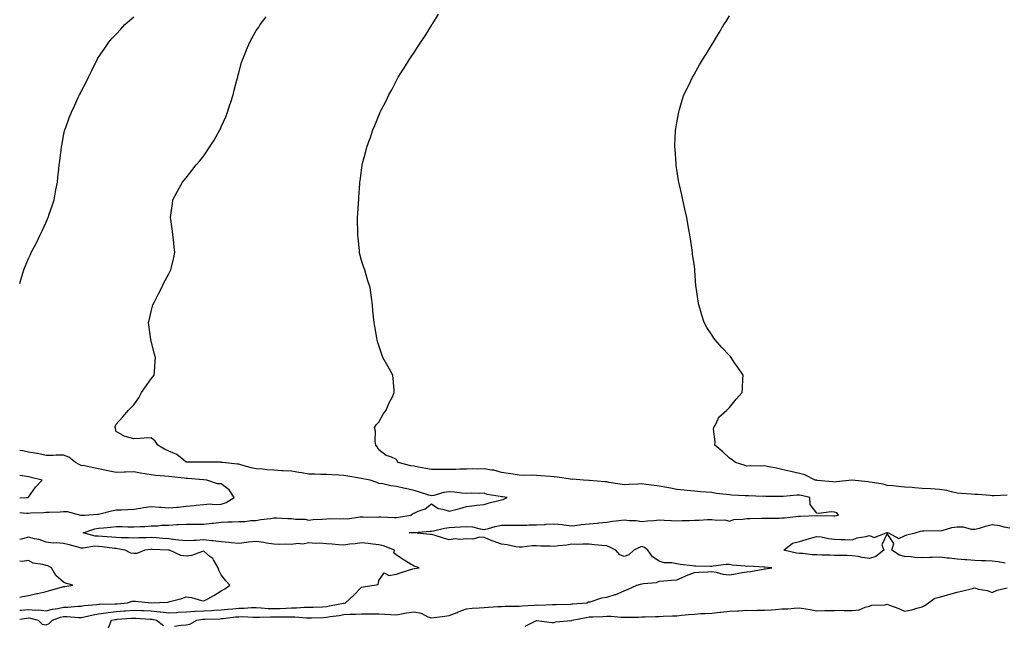
# Model space of a CAD drawing. Units: inches. Extents: x 973763 to 976403, y 7297898 to 7300538.
# Drawn here: x 973763 to 974325, y 7298979 to 7299325 of the extents above; entities that cross this region are included whole.
import ezdxf

# ---------------------------------------------------------------- set-up
doc = ezdxf.new("R2010")
doc.units = ezdxf.units.IN
doc.header["$MEASUREMENT"] = 0
doc.layers.add('Contour_97377297', color=7, linetype='Continuous', true_color=0x5630d5)

msp = doc.modelspace()

# ---------------------------------------------------------------- linework, layer by layer
at = {"layer": 'Contour_97377297'}
for points in [[(973763, 7299174.17, 3191), (973763.69, 7299176.28, 3191), (973764.2, 7299178.07, 3191), (973765.38, 7299181.92, 3191), (973766.19, 7299183.78, 3191), (973768.05, 7299188.46, 3191), (973769.18, 7299190.79, 3191), (973769.63, 7299191.92, 3191), (973771.4, 7299195.27, 3191), (973772.57, 7299197.4, 3191), (973774.69, 7299201.92, 3191), (973775.79, 7299204.18, 3191), (973778.05, 7299209.2, 3191), (973778.93, 7299211.04, 3191), (973779.28, 7299211.92, 3191), (973779.89, 7299213.76, 3191), (973781.53, 7299218.44, 3191), (973782.62, 7299221.92, 3191), (973783.48, 7299226.49, 3191), (973783.67, 7299227.54, 3191), (973784.49, 7299231.92, 3191), (973784.84, 7299235.13, 3191), (973785.3, 7299239.17, 3191), (973785.6, 7299241.92, 3191), (973785.83, 7299244.14, 3191), (973786.68, 7299250.55, 3191), (973786.83, 7299251.92, 3191), (973787.01, 7299252.96, 3191), (973788.05, 7299258.36, 3191), (973788.66, 7299261.31, 3191), (973788.81, 7299261.92, 3191), (973789.26, 7299263.13, 3191), (973791.24, 7299268.73, 3191), (973792.51, 7299271.92, 3191), (973794.31, 7299275.66, 3191), (973796.37, 7299280.24, 3191), (973797.15, 7299281.92, 3191), (973797.46, 7299282.51, 3191), (973798.05, 7299283.77, 3191), (973800.9, 7299289.07, 3191), (973802.28, 7299291.92, 3191), (973804.23, 7299295.74, 3191), (973806.29, 7299300.16, 3191), (973807.14, 7299301.92, 3191), (973807.49, 7299302.48, 3191), (973808.05, 7299303.36, 3191), (973811.56, 7299308.41, 3191), (973813.9, 7299311.92, 3191), (973815.85, 7299314.12, 3191), (973818.05, 7299316.53, 3191), (973820.65, 7299319.32, 3191), (973823.06, 7299321.92, 3191), (973825.71, 7299324.26, 3191), (973828.05, 7299326.35, 3191)], [(973763, 7298982.55, 3190), (973766.85, 7298983.12, 3190), (973768.05, 7298983.24, 3190), (973769.25, 7298983.12, 3190), (973773.48, 7298981.92, 3190), (973775.88, 7298979.75, 3190), (973778.05, 7298979.34, 3190), (973779.84, 7298980.13, 3190), (973781.7, 7298981.92, 3190), (973786.31, 7298983.66, 3190), (973788.05, 7298984.04, 3190), (973790.19, 7298984.06, 3190), (973796.51, 7298983.46, 3190), (973798.05, 7298983.47, 3190), (973799.96, 7298983.83, 3190), (973804.85, 7298985.12, 3190), (973808.05, 7298985.62, 3190), (973812.29, 7298986.16, 3190), (973813.54, 7298986.43, 3190), (973818.05, 7298986.89, 3190), (973822.71, 7298987.26, 3190), (973823.47, 7298987.34, 3190), (973828.05, 7298987.71, 3190), (973832.47, 7298987.5, 3190), (973833.59, 7298987.46, 3190), (973838.05, 7298987.23, 3190), (973842.9, 7298986.77, 3190), (973843.27, 7298986.7, 3190), (973848.05, 7298986.14, 3190), (973852.56, 7298986.43, 3190), (973853.49, 7298986.48, 3190), (973858.05, 7298986.78, 3190), (973862.88, 7298987.09, 3190), (973863.2, 7298987.07, 3190), (973868.05, 7298987.3, 3190), (973872.42, 7298987.55, 3190), (973873.79, 7298987.66, 3190), (973878.05, 7298987.91, 3190), (973881.7, 7298988.27, 3190), (973884.59, 7298988.46, 3190), (973888.05, 7298988.78, 3190), (973891.15, 7298988.82, 3190), (973895.28, 7298989.15, 3190), (973898.05, 7298989.19, 3190), (973900.89, 7298989.08, 3190), (973904.82, 7298988.69, 3190), (973908.05, 7298988.57, 3190), (973911.31, 7298988.66, 3190), (973915.02, 7298988.89, 3190), (973918.05, 7298988.98, 3190), (973920.98, 7298988.99, 3190), (973925.49, 7298989.36, 3190), (973928.05, 7298989.37, 3190), (973930.51, 7298989.46, 3190), (973935.83, 7298989.7, 3190), (973938.05, 7298989.79, 3190), (973939.88, 7298990.09, 3190), (973947.86, 7298991.73, 3190), (973948.05, 7298991.76, 3190), (973948.2, 7298991.77, 3190), (973949.02, 7298991.92, 3190), (973953.78, 7298996.19, 3190), (973958.05, 7299000.85, 3190), (973958.99, 7299000.98, 3190), (973965.36, 7299001.92, 3190), (973967.56, 7299002.41, 3190), (973968.05, 7299004.72, 3190), (973970.96, 7299009.01, 3190), (973973.67, 7299007.55, 3190), (973978.05, 7299008.2, 3190), (973980.76, 7299009.21, 3190), (973987.41, 7299011.28, 3190), (973988.05, 7299011.49, 3190), (973988.45, 7299011.52, 3190), (973990.91, 7299011.92, 3190), (973988.73, 7299012.6, 3190), (973988.05, 7299012.76, 3190), (973985.86, 7299014.11, 3190), (973982.36, 7299016.23, 3190), (973978.05, 7299019.05, 3190), (973976.62, 7299020.49, 3190), (973976.95, 7299021.92, 3190), (973970.62, 7299024.49, 3190), (973968.05, 7299024.99, 3190), (973964.61, 7299025.36, 3190), (973961.82, 7299025.69, 3190), (973958.05, 7299026.09, 3190), (973954.43, 7299025.54, 3190), (973951.42, 7299025.29, 3190), (973948.05, 7299024.84, 3190), (973944.92, 7299025.05, 3190), (973941.42, 7299025.29, 3190), (973938.05, 7299025.5, 3190), (973934.11, 7299025.86, 3190), (973931.89, 7299025.76, 3190), (973928.05, 7299026.21, 3190), (973924.5, 7299025.47, 3190), (973921.82, 7299025.69, 3190), (973918.05, 7299025.21, 3190), (973914.64, 7299025.33, 3190), (973911.36, 7299025.23, 3190), (973908.05, 7299025.37, 3190), (973903.95, 7299026.02, 3190), (973902.39, 7299026.26, 3190), (973898.05, 7299026.96, 3190), (973893.52, 7299026.45, 3190), (973892.41, 7299026.28, 3190), (973888.05, 7299025.76, 3190), (973883.79, 7299026.18, 3190), (973882.5, 7299026.37, 3190), (973878.05, 7299026.77, 3190), (973873.38, 7299027.25, 3190), (973872.66, 7299027.31, 3190), (973868.05, 7299027.77, 3190), (973863.65, 7299027.52, 3190), (973862.47, 7299027.5, 3190), (973858.05, 7299027.22, 3190), (973853.84, 7299027.71, 3190), (973852.07, 7299027.9, 3190), (973848.05, 7299028.36, 3190), (973844.73, 7299028.6, 3190), (973840.97, 7299029, 3190), (973838.05, 7299029.23, 3190), (973835.16, 7299029.03, 3190), (973830.95, 7299029.02, 3190), (973828.05, 7299028.79, 3190), (973825.18, 7299029.05, 3190), (973821.01, 7299028.96, 3190), (973818.05, 7299029.19, 3190), (973815.56, 7299029.43, 3190), (973810.26, 7299029.71, 3190), (973808.05, 7299029.92, 3190), (973806.14, 7299030.01, 3190), (973799.29, 7299031.92, 3190), (973805.81, 7299034.16, 3190), (973808.05, 7299034.51, 3190), (973810.91, 7299034.78, 3190), (973814.92, 7299035.05, 3190), (973818.05, 7299035.37, 3190), (973821.51, 7299035.38, 3190), (973824.67, 7299035.3, 3190), (973828.05, 7299035.31, 3190), (973831.68, 7299035.55, 3190), (973834.43, 7299035.54, 3190), (973838.05, 7299035.83, 3190), (973842.04, 7299035.91, 3190), (973843.8, 7299036.17, 3190), (973848.05, 7299036.25, 3190), (973852.66, 7299036.53, 3190), (973853.36, 7299036.61, 3190), (973858.05, 7299036.87, 3190), (973862.95, 7299036.82, 3190), (973863.15, 7299036.82, 3190), (973868.05, 7299036.77, 3190), (973872.65, 7299037.32, 3190), (973873.58, 7299037.45, 3190), (973878.05, 7299037.99, 3190), (973881.84, 7299038.13, 3190), (973884.33, 7299038.2, 3190), (973888.05, 7299038.33, 3190), (973891.58, 7299038.39, 3190), (973894.97, 7299038.84, 3190), (973898.05, 7299038.91, 3190), (973900.6, 7299039.37, 3190), (973906.17, 7299040.05, 3190), (973908.05, 7299040.36, 3190), (973909.56, 7299040.41, 3190), (973916.13, 7299040, 3190), (973918.05, 7299040.05, 3190), (973920.34, 7299039.63, 3190), (973925.86, 7299039.73, 3190), (973928.05, 7299039.06, 3190), (973930.47, 7299039.5, 3190), (973935.68, 7299039.55, 3190), (973938.05, 7299039.87, 3190), (973940.03, 7299039.94, 3190), (973946.01, 7299039.88, 3190), (973948.05, 7299039.94, 3190), (973950.11, 7299039.86, 3190), (973957.14, 7299041.01, 3190), (973958.05, 7299040.95, 3190), (973958.96, 7299041.01, 3190), (973966.98, 7299040.85, 3190), (973968.05, 7299040.9, 3190), (973969.06, 7299040.91, 3190), (973976.77, 7299040.64, 3190), (973978.05, 7299040.65, 3190), (973979.21, 7299040.76, 3190), (973986.17, 7299041.92, 3190), (973987.27, 7299042.7, 3190), (973988.05, 7299043.16, 3190), (973990.36, 7299044.23, 3190), (973994.4, 7299045.57, 3190), (973998.05, 7299048.37, 3190), (974001.84, 7299045.71, 3190), (974004.57, 7299045.4, 3190), (974008.05, 7299044.21, 3190), (974011.17, 7299045.05, 3190), (974014.15, 7299045.82, 3190), (974018.05, 7299046.89, 3190), (974022.5, 7299047.47, 3190), (974023.68, 7299047.55, 3190), (974028.05, 7299048.07, 3190), (974031.01, 7299048.96, 3190), (974036.46, 7299050.33, 3190), (974038.05, 7299050.77, 3190), (974039.02, 7299050.95, 3190), (974041.19, 7299051.92, 3190), (974038.53, 7299052.4, 3190), (974038.05, 7299052.46, 3190), (974037.3, 7299052.67, 3190), (974029.81, 7299053.68, 3190), (974028.05, 7299054.41, 3190), (974025.7, 7299054.27, 3190), (974020.63, 7299054.5, 3190), (974018.05, 7299054.38, 3190), (974015.42, 7299054.55, 3190), (974011.22, 7299055.09, 3190), (974008.05, 7299055.27, 3190), (974005.06, 7299054.91, 3190), (973999.3, 7299053.17, 3190), (973998.05, 7299052.96, 3190), (973996.56, 7299053.41, 3190), (973991.21, 7299055.08, 3190), (973988.05, 7299056, 3190), (973983.22, 7299057.09, 3190), (973982.8, 7299057.17, 3190), (973978.05, 7299058.21, 3190), (973974.77, 7299058.64, 3190), (973970.23, 7299059.74, 3190), (973968.05, 7299060.09, 3190), (973966.76, 7299060.63, 3190), (973963.01, 7299061.92, 3190), (973958.85, 7299062.72, 3190), (973958.05, 7299062.82, 3190), (973956.96, 7299063.01, 3190), (973950.34, 7299064.21, 3190), (973948.05, 7299064.62, 3190), (973945.24, 7299064.73, 3190), (973941.15, 7299065.02, 3190), (973938.05, 7299065.14, 3190), (973934.84, 7299065.13, 3190), (973931.44, 7299065.31, 3190), (973928.05, 7299065.31, 3190), (973923.97, 7299066, 3190), (973922.38, 7299066.25, 3190), (973918.05, 7299067.01, 3190), (973913.39, 7299067.26, 3190), (973912.68, 7299067.29, 3190), (973908.05, 7299067.54, 3190), (973903.98, 7299067.85, 3190), (973901.84, 7299068.13, 3190), (973898.05, 7299068.45, 3190), (973895.13, 7299069, 3190), (973889.26, 7299070.71, 3190), (973888.05, 7299070.97, 3190), (973887.23, 7299071.1, 3190), (973878.67, 7299071.92, 3190), (973878.18, 7299072.05, 3190), (973878.05, 7299072.08, 3190), (973877.87, 7299072.1, 3190), (973868.25, 7299072.12, 3190), (973868.05, 7299072.14, 3190), (973867.8, 7299072.17, 3190), (973858.32, 7299072.19, 3190), (973858.05, 7299072.25, 3190), (973856.71, 7299073.26, 3190), (973852.7, 7299076.57, 3190), (973848.05, 7299078.46, 3190), (973845.64, 7299079.51, 3190), (973841.78, 7299081.92, 3190), (973840.32, 7299084.19, 3190), (973838.05, 7299086.14, 3190), (973834.02, 7299085.95, 3190), (973831.83, 7299085.7, 3190), (973828.05, 7299085.5, 3190), (973823.12, 7299086.85, 3190), (973822.99, 7299086.86, 3190), (973818.05, 7299089.66, 3190), (973817.6, 7299091.47, 3190), (973817.4, 7299091.92, 3190), (973817.45, 7299092.52, 3190), (973818.05, 7299093.9, 3190), (973821.95, 7299098.02, 3190), (973825.14, 7299101.92, 3190), (973826.56, 7299103.41, 3190), (973828.05, 7299104.94, 3190), (973830.99, 7299108.98, 3190), (973832.61, 7299111.92, 3190), (973834.73, 7299115.24, 3190), (973838.05, 7299119.78, 3190), (973838.99, 7299120.98, 3190), (973839.76, 7299121.92, 3190), (973839.93, 7299123.8, 3190), (973840.23, 7299129.74, 3190), (973840.45, 7299131.92, 3190), (973839.93, 7299133.8, 3190), (973838.05, 7299141.24, 3190), (973837.91, 7299141.78, 3190), (973837.87, 7299141.92, 3190), (973837.85, 7299142.12, 3190), (973836.65, 7299150.52, 3190), (973836.53, 7299151.92, 3190), (973836.86, 7299153.11, 3190), (973838.05, 7299158.21, 3190), (973838.77, 7299161.2, 3190), (973838.92, 7299161.92, 3190), (973839.85, 7299163.72, 3190), (973842.01, 7299167.96, 3190), (973844.07, 7299171.92, 3190), (973845.36, 7299174.61, 3190), (973848.05, 7299179.76, 3190), (973848.8, 7299181.17, 3190), (973849.24, 7299181.92, 3190), (973849.62, 7299183.49, 3190), (973850.88, 7299189.09, 3190), (973851.59, 7299191.92, 3190), (973851.24, 7299195.11, 3190), (973850.69, 7299199.28, 3190), (973850.37, 7299201.92, 3190), (973850.16, 7299204.03, 3190), (973849.26, 7299210.71, 3190), (973849.12, 7299211.92, 3190), (973849.31, 7299213.18, 3190), (973850.15, 7299219.82, 3190), (973850.46, 7299221.92, 3190), (973853.05, 7299226.92, 3190), (973855.85, 7299231.92, 3190), (973856.84, 7299233.13, 3190), (973858.05, 7299234.56, 3190), (973861.29, 7299238.68, 3190), (973863.65, 7299241.92, 3190), (973865.73, 7299244.24, 3190), (973868.05, 7299247.07, 3190), (973870.09, 7299249.88, 3190), (973871.37, 7299251.92, 3190), (973873.94, 7299256.03, 3190), (973876.24, 7299260.11, 3190), (973877.3, 7299261.92, 3190), (973877.53, 7299262.44, 3190), (973878.05, 7299263.57, 3190), (973880.58, 7299269.39, 3190), (973881.61, 7299271.92, 3190), (973883.15, 7299276.82, 3190), (973883.25, 7299277.12, 3190), (973884.79, 7299281.92, 3190), (973885.42, 7299284.55, 3190), (973887.19, 7299291.06, 3190), (973887.41, 7299291.92, 3190), (973887.52, 7299292.45, 3190), (973888.05, 7299294.44, 3190), (973889.66, 7299300.31, 3190), (973890.21, 7299301.92, 3190), (973891.66, 7299305.53, 3190), (973892.43, 7299307.54, 3190), (973894.29, 7299311.92, 3190), (973895.66, 7299314.31, 3190), (973898.05, 7299318.64, 3190), (973899.41, 7299320.56, 3190), (973900.34, 7299321.92, 3190), (973903.66, 7299326.31, 3190)], [(973851.32, 7298978.65, 3189), (973855.24, 7298979.11, 3189), (973858.05, 7298979.42, 3189), (973860.18, 7298979.79, 3189), (973864.18, 7298981.92, 3189), (973867.48, 7298982.49, 3189), (973868.05, 7298982.52, 3189), (973868.67, 7298982.55, 3189), (973877.15, 7298982.82, 3189), (973878.05, 7298982.88, 3189), (973879.1, 7298982.97, 3189), (973886.16, 7298983.81, 3189), (973888.05, 7298983.99, 3189), (973890.15, 7298984.02, 3189), (973896.21, 7298983.76, 3189), (973898.05, 7298983.79, 3189), (973899.85, 7298983.72, 3189), (973906.08, 7298983.89, 3189), (973908.05, 7298983.83, 3189), (973910.01, 7298983.88, 3189), (973916.16, 7298983.81, 3189), (973918.05, 7298983.86, 3189), (973920, 7298983.87, 3189), (973926.61, 7298983.36, 3189), (973928.05, 7298983.36, 3189), (973929.54, 7298983.41, 3189), (973936.36, 7298983.61, 3189), (973938.05, 7298983.68, 3189), (973940.16, 7298984.03, 3189), (973945.25, 7298984.72, 3189), (973948.05, 7298985.22, 3189), (973951.58, 7298985.45, 3189), (973954.63, 7298985.34, 3189), (973958.05, 7298985.6, 3189), (973961.75, 7298985.62, 3189), (973964.42, 7298985.55, 3189), (973968.05, 7298985.57, 3189), (973971.49, 7298985.36, 3189), (973974.68, 7298985.29, 3189), (973978.05, 7298985.1, 3189), (973981.87, 7298985.74, 3189), (973983.83, 7298986.14, 3189), (973988.05, 7298986.77, 3189), (973992.07, 7298985.94, 3189), (973996.02, 7298983.95, 3189), (973998.05, 7298983.26, 3189), (973999.61, 7298983.48, 3189), (974005.65, 7298984.32, 3189), (974008.05, 7298984.67, 3189), (974012.59, 7298986.46, 3189), (974013.24, 7298986.73, 3189), (974018.05, 7298988.5, 3189), (974021.17, 7298988.8, 3189), (974025.15, 7298989.02, 3189), (974028.05, 7298989.28, 3189), (974030.58, 7298989.39, 3189), (974035.9, 7298989.77, 3189), (974038.05, 7298989.87, 3189), (974040, 7298989.97, 3189), (974046.09, 7298989.96, 3189), (974048.05, 7298990.05, 3189), (974049.74, 7298990.23, 3189), (974056.66, 7298990.53, 3189), (974058.05, 7298990.66, 3189), (974059.32, 7298990.65, 3189), (974067, 7298990.87, 3189), (974068.05, 7298990.86, 3189), (974069.07, 7298990.9, 3189), (974077.33, 7298991.2, 3189), (974078.05, 7298991.23, 3189), (974078.66, 7298991.31, 3189), (974086.68, 7298991.92, 3189), (974087.59, 7298992.38, 3189), (974088.05, 7298992.41, 3189), (974088.66, 7298992.53, 3189), (974095.18, 7298994.79, 3189), (974098.05, 7298995.15, 3189), (974102.77, 7298996.64, 3189), (974103.24, 7298996.73, 3189), (974108.05, 7298998.7, 3189), (974110.27, 7298999.7, 3189), (974115.28, 7299001.92, 3189), (974117.38, 7299002.59, 3189), (974118.05, 7299002.69, 3189), (974119.09, 7299002.96, 3189), (974126.42, 7299003.55, 3189), (974128.05, 7299004.24, 3189), (974130.55, 7299004.42, 3189), (974135.09, 7299004.88, 3189), (974138.05, 7299005.07, 3189), (974142.79, 7299007.18, 3189), (974143.61, 7299007.48, 3189), (974148.05, 7299009.22, 3189), (974150.59, 7299009.38, 3189), (974155.72, 7299009.59, 3189), (974158.05, 7299009.72, 3189), (974160.59, 7299009.38, 3189), (974164.33, 7299008.2, 3189), (974168.05, 7299007.87, 3189), (974171.6, 7299008.37, 3189), (974175.28, 7299009.15, 3189), (974178.05, 7299009.59, 3189), (974180.12, 7299009.85, 3189), (974187.24, 7299011.11, 3189), (974188.05, 7299011.22, 3189), (974188.67, 7299011.3, 3189), (974192.23, 7299011.92, 3189), (974188.37, 7299012.24, 3189), (974188.05, 7299012.29, 3189), (974187.77, 7299012.2, 3189), (974178.96, 7299012.83, 3189), (974178.05, 7299012.68, 3189), (974177.11, 7299012.86, 3189), (974169.61, 7299013.48, 3189), (974168.05, 7299013.86, 3189), (974166.25, 7299013.72, 3189), (974158.87, 7299012.74, 3189), (974158.05, 7299012.67, 3189), (974157.28, 7299012.69, 3189), (974148.93, 7299012.8, 3189), (974148.05, 7299012.82, 3189), (974146.97, 7299013, 3189), (974139.96, 7299013.83, 3189), (974138.05, 7299014.21, 3189), (974135.25, 7299014.72, 3189), (974130.92, 7299014.79, 3189), (974128.05, 7299015.59, 3189), (974124.23, 7299018.1, 3189), (974121.51, 7299021.92, 3189), (974119.53, 7299023.4, 3189), (974118.05, 7299024.05, 3189), (974116.57, 7299023.4, 3189), (974113.48, 7299021.92, 3189), (974110.73, 7299019.24, 3189), (974108.05, 7299018.38, 3189), (974105.51, 7299019.38, 3189), (974103.23, 7299021.92, 3189), (974099.81, 7299023.68, 3189), (974098.05, 7299024.41, 3189), (974095.3, 7299024.67, 3189), (974091.11, 7299024.98, 3189), (974088.05, 7299025.29, 3189), (974084.5, 7299025.47, 3189), (974081.22, 7299025.09, 3189), (974078.05, 7299025.34, 3189), (974075.25, 7299024.72, 3189), (974070.58, 7299024.45, 3189), (974068.05, 7299024.02, 3189), (974065.78, 7299024.19, 3189), (974060.42, 7299024.29, 3189), (974058.05, 7299024.48, 3189), (974055.53, 7299024.44, 3189), (974049.78, 7299023.65, 3189), (974048.05, 7299023.62, 3189), (974046.09, 7299023.88, 3189), (974041.18, 7299025.05, 3189), (974038.05, 7299025.4, 3189), (974033.23, 7299027.1, 3189), (974032.61, 7299027.36, 3189), (974028.05, 7299029.15, 3189), (974025.52, 7299029.39, 3189), (974021.66, 7299028.31, 3189), (974018.05, 7299028.47, 3189), (974014.24, 7299028.11, 3189), (974011.63, 7299028.34, 3189), (974008.05, 7299027.83, 3189), (974004.89, 7299028.76, 3189), (973999.51, 7299030.46, 3189), (973998.05, 7299030.9, 3189), (973997.09, 7299030.96, 3189), (973988.2, 7299031.77, 3189), (973988.05, 7299031.78, 3189), (973987.92, 7299031.79, 3189), (973985.26, 7299031.92, 3189), (973987.94, 7299032.03, 3189), (973988.05, 7299032.04, 3189), (973988.18, 7299032.05, 3189), (973997.2, 7299032.77, 3189), (973998.05, 7299032.84, 3189), (973999.1, 7299032.97, 3189), (974005.41, 7299034.56, 3189), (974008.05, 7299034.82, 3189), (974011.17, 7299035.05, 3189), (974014.66, 7299035.31, 3189), (974018.05, 7299035.54, 3189), (974021.37, 7299035.24, 3189), (974025.86, 7299034.11, 3189), (974028.05, 7299033.84, 3189), (974030.51, 7299034.38, 3189), (974034.46, 7299035.51, 3189), (974038.05, 7299036.18, 3189), (974043.79, 7299036.18, 3189), (974048.05, 7299036.19, 3189), (974052.41, 7299036.28, 3189), (974053.63, 7299036.34, 3189), (974058.05, 7299036.43, 3189), (974062.78, 7299036.65, 3189), (974063.27, 7299036.7, 3189), (974068.05, 7299036.9, 3189), (974072.67, 7299036.54, 3189), (974073.63, 7299036.34, 3189), (974078.05, 7299035.9, 3189), (974082.5, 7299036.37, 3189), (974083.44, 7299036.53, 3189), (974088.05, 7299036.94, 3189), (974092.58, 7299037.39, 3189), (974093.63, 7299037.5, 3189), (974098.05, 7299037.94, 3189), (974101.43, 7299038.54, 3189), (974104.92, 7299038.8, 3189), (974108.05, 7299039.26, 3189), (974111.12, 7299038.85, 3189), (974114.92, 7299038.79, 3189), (974118.05, 7299038.24, 3189), (974121.3, 7299038.67, 3189), (974125.01, 7299038.88, 3189), (974128.05, 7299039.23, 3189), (974130.9, 7299039.07, 3189), (974135.03, 7299038.9, 3189), (974138.05, 7299038.71, 3189), (974141.15, 7299038.82, 3189), (974145.09, 7299038.96, 3189), (974148.05, 7299039.08, 3189), (974150.89, 7299039.08, 3189), (974155.64, 7299039.51, 3189), (974158.05, 7299039.52, 3189), (974160.93, 7299039.04, 3189), (974165.38, 7299039.25, 3189), (974168.05, 7299038.52, 3189), (974170.56, 7299039.41, 3189), (974175.71, 7299039.58, 3189), (974178.05, 7299040.09, 3189), (974179.91, 7299040.06, 3189), (974186.37, 7299040.24, 3189), (974188.05, 7299040.21, 3189), (974189.7, 7299040.27, 3189), (974196.43, 7299040.3, 3189), (974198.05, 7299040.35, 3189), (974199.58, 7299040.39, 3189), (974207.4, 7299041.27, 3189), (974208.05, 7299041.29, 3189), (974208.63, 7299041.34, 3189), (974217.9, 7299041.77, 3189), (974218.05, 7299041.78, 3189), (974218.2, 7299041.77, 3189), (974227.65, 7299041.52, 3189), (974228.05, 7299041.49, 3189), (974228.45, 7299041.52, 3189), (974230.37, 7299041.92, 3189), (974229.36, 7299043.23, 3189), (974228.05, 7299043.73, 3189), (974226.06, 7299043.91, 3189), (974219, 7299042.87, 3189), (974218.05, 7299043.01, 3189), (974214.11, 7299047.98, 3189), (974213.96, 7299051.92, 3189), (974209.22, 7299053.09, 3189), (974208.05, 7299053.29, 3189), (974206.69, 7299053.28, 3189), (974198.66, 7299052.53, 3189), (974198.05, 7299052.53, 3189), (974197.41, 7299052.56, 3189), (974188.77, 7299052.64, 3189), (974188.05, 7299052.69, 3189), (974187.3, 7299052.67, 3189), (974179.03, 7299052.9, 3189), (974178.05, 7299052.87, 3189), (974177.01, 7299052.96, 3189), (974169.51, 7299053.38, 3189), (974168.05, 7299053.51, 3189), (974166.18, 7299053.79, 3189), (974160.51, 7299054.38, 3189), (974158.05, 7299054.78, 3189), (974154.88, 7299055.09, 3189), (974151.47, 7299055.34, 3189), (974148.05, 7299055.69, 3189), (974143.9, 7299056.07, 3189), (974142.24, 7299056.11, 3189), (974138.05, 7299056.55, 3189), (974133.57, 7299057.44, 3189), (974132.32, 7299057.65, 3189), (974128.05, 7299058.45, 3189), (974125.07, 7299058.94, 3189), (974120.48, 7299059.49, 3189), (974118.05, 7299059.86, 3189), (974115.84, 7299059.71, 3189), (974110.59, 7299059.38, 3189), (974108.05, 7299059.21, 3189), (974105.76, 7299059.63, 3189), (974099.33, 7299060.64, 3189), (974098.05, 7299060.87, 3189), (974097.05, 7299060.92, 3189), (974088.28, 7299061.69, 3189), (974088.05, 7299061.71, 3189), (974087.85, 7299061.72, 3189), (974084.87, 7299061.92, 3189), (974078.52, 7299062.39, 3189), (974078.05, 7299062.38, 3189), (974077.53, 7299062.44, 3189), (974069.78, 7299063.65, 3189), (974068.05, 7299063.85, 3189), (974065.95, 7299064.02, 3189), (974060.46, 7299064.33, 3189), (974058.05, 7299064.53, 3189), (974055.27, 7299064.7, 3189), (974050.68, 7299064.55, 3189), (974048.05, 7299064.75, 3189), (974044.71, 7299065.26, 3189), (974041.8, 7299065.67, 3189), (974038.05, 7299066.27, 3189), (974033.7, 7299067.57, 3189), (974032.44, 7299067.53, 3189), (974028.05, 7299068.3, 3189), (974024.32, 7299068.19, 3189), (974021.68, 7299068.29, 3189), (974018.05, 7299068.16, 3189), (974014.22, 7299068.09, 3189), (974011.92, 7299068.05, 3189), (974008.05, 7299067.98, 3189), (974004.12, 7299067.99, 3189), (974002.01, 7299067.96, 3189), (973998.05, 7299067.97, 3189), (973994.72, 7299068.59, 3189), (973990.6, 7299069.37, 3189), (973988.05, 7299069.85, 3189), (973986.3, 7299070.17, 3189), (973978.95, 7299071.92, 3189), (973978.69, 7299072.56, 3189), (973978.05, 7299073.74, 3189), (973974.75, 7299075.22, 3189), (973972.13, 7299076, 3189), (973968.05, 7299079.2, 3189), (973966.98, 7299080.85, 3189), (973966.26, 7299081.92, 3189), (973965.87, 7299084.1, 3189), (973966.1, 7299089.97, 3189), (973965.5, 7299091.92, 3189), (973966.53, 7299093.44, 3189), (973968.05, 7299095.1, 3189), (973970.45, 7299099.52, 3189), (973972.25, 7299101.92, 3189), (973973.87, 7299106.1, 3189), (973975.69, 7299109.56, 3189), (973976.81, 7299111.92, 3189), (973976.69, 7299113.28, 3189), (973976.07, 7299119.94, 3189), (973975.89, 7299121.92, 3189), (973973.05, 7299126.92, 3189), (973970.27, 7299131.92, 3189), (973969.72, 7299133.59, 3189), (973968.05, 7299138.73, 3189), (973967.26, 7299141.13, 3189), (973967.03, 7299141.92, 3189), (973966.81, 7299143.16, 3189), (973965.68, 7299149.55, 3189), (973965.24, 7299151.92, 3189), (973964.9, 7299155.07, 3189), (973964.64, 7299158.51, 3189), (973964.31, 7299161.92, 3189), (973963.71, 7299166.26, 3189), (973963.58, 7299167.45, 3189), (973963, 7299171.92, 3189), (973961.78, 7299175.65, 3189), (973960.81, 7299179.16, 3189), (973959.97, 7299181.92, 3189), (973959.4, 7299183.27, 3189), (973958.05, 7299187.23, 3189), (973957.12, 7299190.99, 3189), (973957, 7299191.92, 3189), (973956.93, 7299193.04, 3189), (973956.09, 7299199.96, 3189), (973955.97, 7299201.92, 3189), (973956, 7299203.97, 3189), (973955.83, 7299209.7, 3189), (973955.85, 7299211.92, 3189), (973955.98, 7299213.99, 3189), (973956.37, 7299220.24, 3189), (973956.47, 7299221.92, 3189), (973956.56, 7299223.41, 3189), (973957.1, 7299230.97, 3189), (973957.16, 7299231.92, 3189), (973957.24, 7299232.73, 3189), (973958.05, 7299238.9, 3189), (973958.47, 7299241.5, 3189), (973958.55, 7299241.92, 3189), (973958.72, 7299242.59, 3189), (973960.49, 7299249.48, 3189), (973961.16, 7299251.92, 3189), (973962.85, 7299256.72, 3189), (973962.96, 7299257.01, 3189), (973964.63, 7299261.92, 3189), (973965.7, 7299264.27, 3189), (973968.05, 7299270.13, 3189), (973968.61, 7299271.36, 3189), (973968.83, 7299271.92, 3189), (973969.57, 7299273.44, 3189), (973971.93, 7299278.04, 3189), (973973.67, 7299281.92, 3189), (973975.31, 7299284.66, 3189), (973978.05, 7299290.08, 3189), (973978.7, 7299291.27, 3189), (973979.02, 7299291.92, 3189), (973980.76, 7299294.63, 3189), (973982.58, 7299297.39, 3189), (973985.22, 7299301.92, 3189), (973986.43, 7299303.54, 3189), (973988.05, 7299306.03, 3189), (973990.43, 7299309.54, 3189), (973991.87, 7299311.92, 3189), (973994.43, 7299315.54, 3189), (973998.05, 7299321.5, 3189), (973998.22, 7299321.75, 3189), (973998.31, 7299321.92, 3189), (973998.75, 7299322.62, 3189), (974002.09, 7299327.88, 3189)], [(974326.65, 7299053.32, 3188), (974319.09, 7299052.96, 3188), (974318.05, 7299052.96, 3188), (974316.9, 7299053.07, 3188), (974309.77, 7299053.64, 3188), (974308.05, 7299053.8, 3188), (974305.98, 7299053.99, 3188), (974300.44, 7299054.31, 3188), (974298.05, 7299054.54, 3188), (974294.74, 7299055.23, 3188), (974292.07, 7299055.94, 3188), (974288.05, 7299056.67, 3188), (974283.08, 7299056.95, 3188), (974283.02, 7299056.95, 3188), (974278.05, 7299057.23, 3188), (974273.74, 7299057.61, 3188), (974272.32, 7299057.65, 3188), (974268.05, 7299057.98, 3188), (974264.51, 7299058.38, 3188), (974261.36, 7299058.61, 3188), (974258.05, 7299058.94, 3188), (974255.73, 7299059.6, 3188), (974249.48, 7299060.49, 3188), (974248.05, 7299060.82, 3188), (974247.05, 7299060.92, 3188), (974238.11, 7299061.86, 3188), (974237.99, 7299061.86, 3188), (974229.09, 7299060.88, 3188), (974228.05, 7299060.82, 3188), (974227.03, 7299060.9, 3188), (974218.17, 7299061.8, 3188), (974218.05, 7299061.81, 3188), (974217.96, 7299061.83, 3188), (974217.09, 7299061.92, 3188), (974211.08, 7299064.95, 3188), (974208.05, 7299065.75, 3188), (974203.07, 7299066.94, 3188), (974203.03, 7299066.94, 3188), (974198.05, 7299067.95, 3188), (974194.92, 7299068.8, 3188), (974190.48, 7299069.49, 3188), (974188.05, 7299070.04, 3188), (974185.99, 7299069.86, 3188), (974179.86, 7299070.11, 3188), (974178.05, 7299069.9, 3188), (974176.56, 7299070.43, 3188), (974171.57, 7299071.92, 3188), (974169.63, 7299073.5, 3188), (974168.05, 7299074.52, 3188), (974164.28, 7299078.15, 3188), (974159.67, 7299081.92, 3188), (974159.85, 7299083.72, 3188), (974159.03, 7299090.94, 3188), (974159.17, 7299091.92, 3188), (974160.69, 7299094.56, 3188), (974162.11, 7299097.86, 3188), (974166.62, 7299101.92, 3188), (974167.28, 7299102.69, 3188), (974168.05, 7299103.42, 3188), (974171.92, 7299108.05, 3188), (974175.38, 7299111.92, 3188), (974175.55, 7299114.42, 3188), (974175.81, 7299119.68, 3188), (974175.97, 7299121.92, 3188), (974172.65, 7299126.52, 3188), (974171.05, 7299128.92, 3188), (974169.01, 7299131.92, 3188), (974168.6, 7299132.47, 3188), (974168.05, 7299133.14, 3188), (974163.76, 7299137.63, 3188), (974159.99, 7299141.92, 3188), (974159.18, 7299143.05, 3188), (974158.05, 7299144.78, 3188), (974155.17, 7299149.04, 3188), (974153.6, 7299151.92, 3188), (974152.27, 7299156.14, 3188), (974151.71, 7299158.26, 3188), (974150.66, 7299161.92, 3188), (974150.26, 7299164.13, 3188), (974149.22, 7299170.75, 3188), (974149.03, 7299171.92, 3188), (974148.95, 7299172.82, 3188), (974148.37, 7299181.6, 3188), (974148.34, 7299181.92, 3188), (974148.29, 7299182.16, 3188), (974148.05, 7299183.92, 3188), (974147.09, 7299190.96, 3188), (974147.01, 7299191.92, 3188), (974146.85, 7299193.12, 3188), (974145.78, 7299199.65, 3188), (974145.47, 7299201.92, 3188), (974144.92, 7299205.05, 3188), (974144.34, 7299208.21, 3188), (974143.68, 7299211.92, 3188), (974142.69, 7299216.56, 3188), (974142.46, 7299217.51, 3188), (974141.45, 7299221.92, 3188), (974140.88, 7299224.75, 3188), (974139.53, 7299230.44, 3188), (974139.22, 7299231.92, 3188), (974139.09, 7299232.96, 3188), (974138.05, 7299239.25, 3188), (974137.7, 7299241.57, 3188), (974137.63, 7299241.92, 3188), (974137.58, 7299242.39, 3188), (974137.03, 7299250.9, 3188), (974136.95, 7299251.92, 3188), (974136.98, 7299252.99, 3188), (974137.35, 7299261.22, 3188), (974137.36, 7299261.92, 3188), (974137.45, 7299262.52, 3188), (974138.05, 7299265.92, 3188), (974138.96, 7299271.01, 3188), (974139.12, 7299271.92, 3188), (974139.6, 7299273.47, 3188), (974141.19, 7299278.78, 3188), (974142.14, 7299281.92, 3188), (974144.09, 7299285.88, 3188), (974146.01, 7299289.88, 3188), (974147, 7299291.92, 3188), (974147.38, 7299292.59, 3188), (974148.05, 7299293.8, 3188), (974151.05, 7299298.92, 3188), (974152.78, 7299301.92, 3188), (974154.83, 7299305.14, 3188), (974158.05, 7299310.45, 3188), (974158.61, 7299311.36, 3188), (974158.95, 7299311.92, 3188), (974160.33, 7299314.2, 3188), (974162.39, 7299317.58, 3188), (974164.97, 7299321.92, 3188), (974166.17, 7299323.8, 3188), (974168.05, 7299326.87, 3188)], [(973763, 7299043.46, 3191), (973766.87, 7299043.1, 3191), (973768.05, 7299043.06, 3191), (973769.36, 7299043.23, 3191), (973776.54, 7299043.43, 3191), (973778.05, 7299043.68, 3191), (973779.86, 7299043.73, 3191), (973786.1, 7299043.87, 3191), (973788.05, 7299043.93, 3191), (973790.09, 7299043.96, 3191), (973797.7, 7299041.92, 3191), (973797.98, 7299041.85, 3191), (973798.05, 7299041.85, 3191), (973798.11, 7299041.86, 3191), (973799.96, 7299041.92, 3191), (973807.52, 7299042.45, 3191), (973808.05, 7299042.47, 3191), (973808.74, 7299042.61, 3191), (973815.48, 7299044.49, 3191), (973818.05, 7299044.91, 3191), (973821.12, 7299044.99, 3191), (973824.75, 7299045.22, 3191), (973828.05, 7299045.3, 3191), (973832.01, 7299045.88, 3191), (973833.71, 7299046.26, 3191), (973838.05, 7299046.81, 3191), (973842.7, 7299046.57, 3191), (973843.54, 7299046.43, 3191), (973848.05, 7299046.14, 3191), (973852.7, 7299046.57, 3191), (973853.4, 7299046.57, 3191), (973858.05, 7299047.11, 3191), (973862.51, 7299047.46, 3191), (973863.8, 7299047.67, 3191), (973868.05, 7299048.06, 3191), (973871.51, 7299048.46, 3191), (973874.16, 7299048.03, 3191), (973878.05, 7299048.3, 3191), (973880.89, 7299049.08, 3191), (973885.5, 7299051.92, 3191), (973882.49, 7299056.36, 3191), (973878.05, 7299059.84, 3191), (973875.94, 7299059.81, 3191), (973869.84, 7299061.92, 3191), (973868.19, 7299062.06, 3191), (973868.05, 7299062.07, 3191), (973867.89, 7299062.08, 3191), (973858.98, 7299062.85, 3191), (973858.05, 7299062.89, 3191), (973856.91, 7299063.06, 3191), (973849.87, 7299063.74, 3191), (973848.05, 7299064.05, 3191), (973845.7, 7299064.27, 3191), (973840.76, 7299064.63, 3191), (973838.05, 7299064.89, 3191), (973834.38, 7299065.59, 3191), (973831.96, 7299065.83, 3191), (973828.05, 7299066.75, 3191), (973823.47, 7299066.5, 3191), (973822.65, 7299066.52, 3191), (973818.05, 7299066.3, 3191), (973813.37, 7299067.24, 3191), (973812.49, 7299067.48, 3191), (973808.05, 7299068.47, 3191), (973805.06, 7299068.93, 3191), (973799.93, 7299070.04, 3191), (973798.05, 7299070.36, 3191), (973796.94, 7299070.81, 3191), (973794.87, 7299071.92, 3191), (973791.08, 7299074.95, 3191), (973788.05, 7299076.1, 3191), (973783.86, 7299076.11, 3191), (973782.15, 7299076.02, 3191), (973778.05, 7299076.02, 3191), (973773.23, 7299077.1, 3191), (973772.84, 7299077.13, 3191), (973768.05, 7299077.95, 3191), (973764.77, 7299078.64, 3191), (973763, 7299078.92, 3191)], [(973763, 7299051.83, 3192), (973766.7, 7299051.92, 3192), (973767.87, 7299052.1, 3192), (973768.05, 7299052.17, 3192), (973771.98, 7299057.99, 3192), (973775.75, 7299061.92, 3192), (973769.6, 7299063.47, 3192), (973768.05, 7299063.84, 3192), (973765.72, 7299064.25, 3192), (973763, 7299064.65, 3192)], [(974325.52, 7299014.45, 3188), (974321.36, 7299015.23, 3188), (974318.05, 7299015.65, 3188), (974314.16, 7299015.81, 3188), (974312.01, 7299015.88, 3188), (974308.05, 7299016.05, 3188), (974303.6, 7299016.37, 3188), (974302.57, 7299016.44, 3188), (974298.05, 7299016.77, 3188), (974293.52, 7299017.39, 3188), (974292.57, 7299017.4, 3188), (974288.05, 7299017.89, 3188), (974283.86, 7299017.73, 3188), (974282.18, 7299017.79, 3188), (974278.05, 7299017.62, 3188), (974273.94, 7299017.81, 3188), (974271.86, 7299018.11, 3188), (974268.05, 7299018.33, 3188), (974265.21, 7299019.08, 3188), (974260.68, 7299021.92, 3188), (974261.85, 7299025.72, 3188), (974258.05, 7299031.46, 3188), (974255.05, 7299024.92, 3188), (974256.2, 7299021.92, 3188), (974251.63, 7299018.34, 3188), (974248.05, 7299017.26, 3188), (974243.88, 7299017.75, 3188), (974241.72, 7299018.25, 3188), (974238.05, 7299018.79, 3188), (974235.02, 7299018.89, 3188), (974231.08, 7299018.89, 3188), (974228.05, 7299018.99, 3188), (974225.3, 7299019.17, 3188), (974220.85, 7299019.12, 3188), (974218.05, 7299019.27, 3188), (974215.38, 7299019.25, 3188), (974209.99, 7299019.98, 3188), (974208.05, 7299019.96, 3188), (974206.3, 7299020.17, 3188), (974199.12, 7299021.92, 3188), (974203.99, 7299025.98, 3188), (974208.05, 7299026.84, 3188), (974211.87, 7299028.1, 3188), (974215.04, 7299028.91, 3188), (974218.05, 7299029.8, 3188), (974220.5, 7299029.47, 3188), (974224.68, 7299028.55, 3188), (974228.05, 7299028.18, 3188), (974231.87, 7299028.1, 3188), (974234.12, 7299027.99, 3188), (974238.05, 7299027.92, 3188), (974241.02, 7299028.95, 3188), (974245.97, 7299029.84, 3188), (974248.05, 7299030.41, 3188), (974250.76, 7299029.21, 3188), (974257.47, 7299031.92, 3188), (974257.96, 7299032.01, 3188), (974258.05, 7299032.02, 3188), (974258.15, 7299032.02, 3188), (974258.82, 7299031.92, 3188), (974264.83, 7299028.7, 3188), (974268.05, 7299030.21, 3188), (974269.34, 7299030.63, 3188), (974274.09, 7299031.92, 3188), (974277.21, 7299032.76, 3188), (974278.05, 7299033.06, 3188), (974279.04, 7299032.91, 3188), (974286.82, 7299033.15, 3188), (974288.05, 7299033, 3188), (974289.4, 7299033.27, 3188), (974295.09, 7299034.88, 3188), (974298.05, 7299035.35, 3188), (974301.39, 7299035.26, 3188), (974305.99, 7299033.98, 3188), (974308.05, 7299033.9, 3188), (974310.71, 7299034.58, 3188), (974314.23, 7299035.74, 3188), (974318.05, 7299036.54, 3188), (974322.14, 7299036.01, 3188), (974324.74, 7299035.23, 3188), (974328.05, 7299034.65, 3188)], [(973763, 7298987.64, 3191), (973763.81, 7298987.68, 3191), (973768.05, 7298988.07, 3191), (973772.28, 7298987.69, 3191), (973773.95, 7298987.82, 3191), (973778.05, 7298987.28, 3191), (973781.66, 7298988.31, 3191), (973784.82, 7298988.69, 3191), (973788.05, 7298989.4, 3191), (973790.56, 7298989.41, 3191), (973796.17, 7298990.04, 3191), (973798.05, 7298990.05, 3191), (973799.62, 7298990.35, 3191), (973807.07, 7298990.94, 3191), (973808.05, 7298991.1, 3191), (973808.78, 7298991.19, 3191), (973817.41, 7298991.28, 3191), (973818.05, 7298991.34, 3191), (973818.59, 7298991.38, 3191), (973824.45, 7298991.92, 3191), (973827.18, 7298992.79, 3191), (973828.05, 7298992.9, 3191), (973829.04, 7298992.91, 3191), (973838.03, 7298991.94, 3191), (973838.07, 7298991.94, 3191), (973847.64, 7298992.33, 3191), (973848.05, 7298992.37, 3191), (973848.7, 7298992.57, 3191), (973855.58, 7298994.39, 3191), (973858.05, 7298995.23, 3191), (973860.99, 7298994.86, 3191), (973866.8, 7298993.17, 3191), (973868.05, 7298992.96, 3191), (973870.39, 7298994.26, 3191), (973873.87, 7298996.1, 3191), (973878.05, 7298998.78, 3191), (973880.07, 7298999.9, 3191), (973882.89, 7299001.92, 3191), (973880.61, 7299004.48, 3191), (973878.05, 7299007.92, 3191), (973876.65, 7299010.52, 3191), (973876.36, 7299011.92, 3191), (973873.56, 7299016.41, 3191), (973873.23, 7299017.1, 3191), (973871.61, 7299018.36, 3191), (973868.05, 7299021.38, 3191), (973867.4, 7299021.27, 3191), (973861.12, 7299018.85, 3191), (973858.05, 7299018.53, 3191), (973854.96, 7299018.83, 3191), (973848.46, 7299021.92, 3191), (973848.1, 7299021.97, 3191), (973848.05, 7299021.97, 3191), (973847.99, 7299021.98, 3191), (973838.52, 7299022.39, 3191), (973838.05, 7299022.43, 3191), (973837.58, 7299022.39, 3191), (973834.37, 7299021.92, 3191), (973829.87, 7299020.1, 3191), (973828.05, 7299020.06, 3191), (973826.46, 7299020.33, 3191), (973823.28, 7299021.92, 3191), (973818.88, 7299022.75, 3191), (973818.05, 7299022.81, 3191), (973817.06, 7299022.91, 3191), (973809.98, 7299023.85, 3191), (973808.05, 7299024.02, 3191), (973805.83, 7299024.14, 3191), (973799.2, 7299023.07, 3191), (973798.05, 7299023.16, 3191), (973796.39, 7299023.58, 3191), (973791.19, 7299025.06, 3191), (973788.05, 7299025.79, 3191), (973783.78, 7299026.19, 3191), (973782.12, 7299025.99, 3191), (973778.05, 7299026.6, 3191), (973774.13, 7299028, 3191), (973771.53, 7299028.44, 3191), (973768.05, 7299029.38, 3191), (973764.58, 7299028.45, 3191), (973763, 7299027.97, 3191)], [(973763, 7298995.12, 3192), (973764.55, 7298995.42, 3192), (973768.05, 7298996.09, 3192), (973772.8, 7298997.17, 3192), (973773.43, 7298997.3, 3192), (973778.05, 7298998.31, 3192), (973780.77, 7298999.2, 3192), (973786.93, 7299000.8, 3192), (973788.05, 7299001.13, 3192), (973788.68, 7299001.29, 3192), (973793.3, 7299001.92, 3192), (973789.22, 7299003.09, 3192), (973788.05, 7299003.76, 3192), (973783.69, 7299007.56, 3192), (973781.11, 7299011.92, 3192), (973779.12, 7299012.99, 3192), (973778.05, 7299013.12, 3192), (973776.27, 7299013.7, 3192), (973770.7, 7299014.57, 3192), (973768.05, 7299015.99, 3192), (973764.47, 7299015.5, 3192), (973763, 7299015.73, 3192)], [(974051.47, 7298978.5, 3188), (974057.96, 7298981.83, 3188), (974058.05, 7298981.87, 3188), (974058.1, 7298981.87, 3188), (974066.78, 7298980.65, 3188), (974068.05, 7298980.6, 3188), (974068.97, 7298981, 3188), (974077.91, 7298981.78, 3188), (974078.05, 7298981.81, 3188), (974078.14, 7298981.83, 3188), (974078.32, 7298981.92, 3188), (974086.36, 7298983.61, 3188), (974088.05, 7298983.83, 3188), (974090.08, 7298983.95, 3188), (974095.84, 7298984.13, 3188), (974098.05, 7298984.25, 3188), (974100.35, 7298984.22, 3188), (974106.3, 7298983.67, 3188), (974108.05, 7298983.64, 3188), (974109.89, 7298983.76, 3188), (974116.27, 7298983.7, 3188), (974118.05, 7298983.82, 3188), (974120.01, 7298983.88, 3188), (974125.96, 7298984.01, 3188), (974128.05, 7298984.08, 3188), (974130.33, 7298984.2, 3188), (974135.54, 7298984.43, 3188), (974138.05, 7298984.56, 3188), (974140.95, 7298984.82, 3188), (974144.79, 7298985.18, 3188), (974148.05, 7298985.47, 3188), (974151.84, 7298985.71, 3188), (974154.17, 7298985.8, 3188), (974158.05, 7298986.06, 3188), (974162.63, 7298986.5, 3188), (974163.43, 7298986.54, 3188), (974168.05, 7298987.05, 3188), (974172.7, 7298987.27, 3188), (974173.53, 7298987.4, 3188), (974178.05, 7298987.66, 3188), (974182.37, 7298987.6, 3188), (974183.84, 7298987.71, 3188), (974188.05, 7298987.65, 3188), (974192.01, 7298987.96, 3188), (974194.29, 7298988.16, 3188), (974198.05, 7298988.45, 3188), (974201.42, 7298988.55, 3188), (974204.98, 7298988.85, 3188), (974208.05, 7298988.95, 3188), (974211.59, 7298988.38, 3188), (974214.23, 7298988.1, 3188), (974218.05, 7298987.4, 3188), (974222.49, 7298987.48, 3188), (974223.65, 7298987.52, 3188), (974228.05, 7298987.6, 3188), (974232.34, 7298987.63, 3188), (974233.65, 7298987.52, 3188), (974238.05, 7298987.53, 3188), (974242.03, 7298987.94, 3188), (974245.59, 7298989.46, 3188), (974248.05, 7298989.92, 3188), (974249.41, 7298990.56, 3188), (974256.94, 7298990.81, 3188), (974258.05, 7298991.09, 3188), (974259.44, 7298990.53, 3188), (974264.7, 7298988.57, 3188), (974268.05, 7298987.1, 3188), (974272.16, 7298987.81, 3188), (974274.98, 7298988.85, 3188), (974278.05, 7298989.61, 3188), (974279.66, 7298990.31, 3188), (974281.77, 7298991.92, 3188), (974285.35, 7298994.62, 3188), (974288.05, 7298995.2, 3188), (974292.5, 7298996.37, 3188), (974293.38, 7298996.59, 3188), (974298.05, 7298997.91, 3188), (974301.27, 7298998.7, 3188), (974306.04, 7298999.91, 3188), (974308.05, 7299000.41, 3188), (974310.2, 7298999.77, 3188), (974315.14, 7298999.01, 3188), (974318.05, 7298997.74, 3188), (974320.9, 7298999.07, 3188), (974326.59, 7299000.46, 3188)], [(973813.74, 7298977.61, 3189), (973815.39, 7298981.92, 3189), (973817.57, 7298982.4, 3189), (973818.05, 7298982.45, 3189), (973818.62, 7298982.49, 3189), (973826.9, 7298983.07, 3189), (973828.05, 7298983.17, 3189), (973829.24, 7298983.11, 3189), (973837.41, 7298982.56, 3189), (973838.05, 7298982.54, 3189), (973838.62, 7298982.49, 3189), (973841.17, 7298981.92, 3189), (973845.05, 7298978.92, 3189)]]:
    msp.add_polyline3d(points, dxfattribs=at)

doc.saveas('drawing.dxf')
